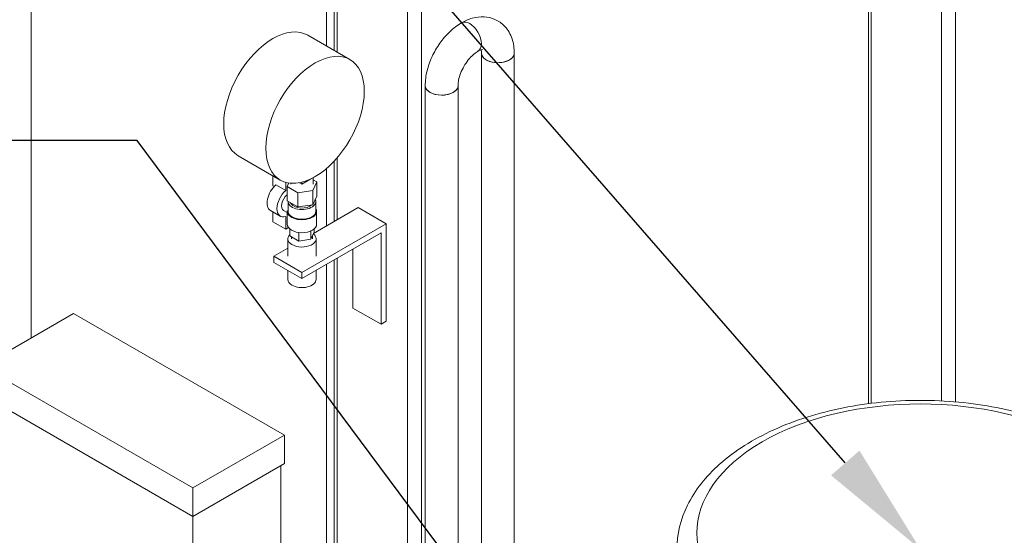
# Model space of a CAD drawing. Units: inches. Extents: x 46 to 376, y -20 to 235.
# Drawn here: x 97 to 122, y 136 to 149 of the extents above; entities that cross this region are included whole.
import ezdxf
from ezdxf import colors
from ezdxf.entities.mleader import LeaderData, LeaderLine
from ezdxf.math import Vec2, Vec3

# ---------------------------------------------------------------- set-up
doc = ezdxf.new("R2010")
doc.units = ezdxf.units.IN
doc.header["$MEASUREMENT"] = 0
doc.styles.get("Standard").update_dxf_attribs({"font": 'arial.ttf'})

msp = doc.modelspace()

# ---------------------------------------------------------------- linework, layer by layer
at = {"lineweight": 0, "extrusion": (0, 0.816497, 0.57735)}
for p, q in [((120.63305, 173.76907), (120.63305, 139.79496)), ((120.2795, 173.41185), (120.2795, 139.81955)), ((118.51173, 172.39123), (118.51173, 139.75775)), ((118.43851, 139.74843), (118.43851, 172.34895)), ((97.38692, 141.40518), (97.38692, 169.03951)), ((106.84447, 166.01235), (106.84447, 129.76738)), ((107.19803, 166.01235), (107.19803, 130.2193)), ((104.81154, 148.74539), (104.81154, 153.05047)), ((105.00348, 153.16128), (105.00348, 148.63457)), ((105.07671, 153.20356), (105.07671, 148.59229)), ((104.33862, 149.01843), (105.39928, 148.40606)), ((108.70797, 148.56433), (108.70797, 133.62493)), ((109.53297, 148.56433), (109.53297, 133.92993)), ((107.29376, 147.74783), (107.29376, 130.6014)), ((108.11876, 147.74783), (108.11876, 132.73078)), ((102.58862, 145.98734), (103.64928, 145.37497)), ((105.07671, 145.93088), (105.07671, 144.37519)), ((104.81154, 144.2221), (104.81154, 145.66653)), ((105.00348, 145.8498), (105.00348, 144.33292)), ((103.46097, 145.48369), (103.46097, 145.22801)), ((104.3917, 145.3851), (104.19282, 145.27028)), ((104.59057, 145.49992), (104.3917, 145.3851)), ((104.47407, 145.26925), (104.47407, 145.43266)), ((104.47407, 145.3804), (104.56647, 145.32706)), ((104.59057, 145.50197), (104.59057, 145.49992)), ((103.49214, 145.21001), (103.46097, 145.22801)), ((103.78624, 145.1123), (103.53875, 145.25519)), ((103.78624, 145.1123), (103.78624, 145.3175)), ((103.81918, 145.21145), (103.86088, 145.30132)), ((104.0927, 145.05353), (103.81918, 145.21145)), ((103.81918, 144.85423), (103.81918, 145.21145)), ((103.91157, 145.26925), (103.91157, 145.29535)), ((104.19282, 145.27028), (104.12748, 145.308)), ((104.19282, 145.32249), (104.19282, 145.27028)), ((104.56647, 145.32706), (104.46635, 145.11133)), ((104.56647, 144.96984), (104.56647, 145.32706)), ((104.46635, 145.11133), (104.0927, 145.05353)), ((104.0927, 144.69631), (104.0927, 145.05353)), ((104.46635, 144.75412), (104.46635, 145.11133)), ((104.51641, 144.86198), (104.56647, 144.96984)), ((103.81918, 144.85423), (103.95594, 144.77527)), ((103.84282, 144.83447), (103.84282, 144.65921)), ((103.92389, 144.77578), (103.90495, 144.80471)), ((103.95594, 144.77527), (104.0927, 144.69631)), ((104.0927, 144.69631), (104.27953, 144.72522)), ((104.27953, 144.72522), (104.46635, 144.75412)), ((104.46635, 144.75412), (104.51641, 144.86198)), ((104.48467, 144.03338), (105.60704, 144.68138)), ((104.54282, 144.83447), (104.54282, 144.58952)), ((105.60704, 144.68138), (106.31414, 144.27313)), ((103.64945, 144.46486), (103.40196, 144.60775)), ((103.46097, 144.57368), (103.46097, 144.3262)), ((103.82282, 144.55529), (103.73195, 144.60776)), ((103.78624, 144.13841), (103.78624, 144.45458)), ((103.82282, 144.58952), (103.82282, 144.26292)), ((103.84282, 144.59159), (103.82353, 144.60273)), ((103.84282, 144.60148), (103.84282, 144.58952)), ((104.56282, 144.58952), (104.56282, 144.26292)), ((103.78624, 144.13841), (103.46097, 144.3262)), ((103.85377, 144.1774), (103.78624, 144.13841)), ((103.8861, 144.14345), (103.8861, 143.97052)), ((106.31414, 144.27313), (104.19282, 143.04838)), ((104.49954, 144.14345), (104.49954, 144.06542)), ((106.31414, 141.82364), (106.31414, 144.27313)), ((103.83657, 143.8955), (103.83657, 143.45663)), ((103.8861, 143.97052), (104.11064, 143.84089)), ((103.93032, 143.94499), (103.93032, 143.8955)), ((104.11064, 144.05464), (104.11064, 143.84089)), ((104.11064, 143.84089), (104.41736, 143.88834)), ((104.19282, 142.89529), (106.18156, 144.04349)), ((104.41736, 144.09314), (104.41736, 143.88834)), ((104.41736, 143.88834), (104.49954, 144.06542)), ((104.45532, 143.97014), (104.45532, 143.8955)), ((104.54907, 143.8955), (104.54907, 143.45663)), ((106.18156, 144.04349), (106.18156, 141.74709)), ((103.48572, 143.45663), (103.83657, 143.6592)), ((105.47445, 142.15534), (105.47445, 143.63524)), ((104.19282, 143.04838), (103.48572, 143.45663)), ((103.48572, 143.30354), (103.48572, 143.45663)), ((105.07671, 143.4056), (105.07671, 130.1464)), ((103.48572, 143.30354), (104.19282, 142.89529)), ((104.81154, 130.29949), (104.81154, 143.25251)), ((105.00348, 143.36333), (105.00348, 130.18868)), ((103.83657, 143.10097), (103.83657, 142.87488)), ((104.19282, 143.04838), (104.19282, 142.89529)), ((104.54907, 143.10097), (104.54907, 142.87488)), ((105.47445, 142.15534), (106.18156, 141.74709)), ((96.14948, 140.69075), (98.44758, 142.01756)), ((103.75088, 138.9557), (98.44758, 142.01756)), ((106.18156, 141.74709), (106.31414, 141.82364)), ((101.45278, 137.62889), (96.14948, 140.69075)), ((101.45278, 136.91445), (96.14948, 139.97632)), ((101.45278, 137.62889), (103.75088, 138.9557)), ((103.75088, 138.9557), (103.75088, 138.24126)), ((103.75088, 138.24126), (101.45278, 136.91445)), ((103.66249, 138.19023), (103.66249, 133.90362)), ((101.45278, 136.91445), (101.45278, 137.62889)), ((101.45278, 132.62785), (101.45278, 136.91445))]:
    msp.add_line(p, q, dxfattribs=at)
at = {"lineweight": 0, "extrusion": (1.33067e-16, 2.69122e-16, -1)}
msp.add_ellipse((108.41337, 148.97258), major_axis=(-0.20625, 0.35724), ratio=0.57735027, start_param=0, end_param=3.14159265, dxfattribs=at)
at = {"lineweight": 0, "extrusion": (2.81007e-16, 2.90437e-16, -1)}
msp.add_ellipse((108.41337, 148.97258), major_axis=(-0.20625, 0.35724), ratio=0.57735027, start_param=0, end_param=3.14159265, dxfattribs=at)
at = {"lineweight": 0}
for centre, major_axis, start_param, end_param in [((103.46362, 147.50288), (0.875, 1.51554), 0, 3.14159265), ((104.52428, 146.89051), (0.875, 1.51554), -7.06858347, -0.78539816), ((109.12047, 148.56433), (-0.4125, 0), 0, 0.78539816), ((109.12047, 148.56433), (-0.4125, 0), 0, 0.33952518), ((109.12047, 148.56433), (-0.4125, 0), 0.33952518, 3.14159265), ((109.12047, 148.56433), (0.4125, 0), -2.35619449, 0), ((107.70626, 147.74783), (-0.4125, 0), 0, 0.33952518), ((107.70626, 147.74783), (-0.4125, 0), 0.33952518, 3.14159265), ((103.60946, 144.96715), (-0.2075, -0.3594), -2.11283564, 0), ((103.85695, 144.82426), (-0.125, -0.21651), -2.14088543, 0), ((104.19282, 144.83447), (-0.2875, 0), 0.36136712, 2.60843277), ((104.19282, 144.58952), (-0.35, 0), 0, 3.14159265), ((104.19282, 144.26292), (-0.37, 0), 0, 3.14159265), ((104.19282, 143.8955), (-0.35625, 0), -0.53361124, 0.78539816), ((104.19282, 143.8955), (0.35625, 0), -2.35619449, 0.64303748)]:
    msp.add_ellipse(centre, major_axis=major_axis, ratio=0.57735027, start_param=start_param, end_param=end_param, dxfattribs=at)
at = {"lineweight": 0, "extrusion": (-1.97814e-17, 5.55112e-17, -1)}
msp.add_ellipse((107.70626, 147.74783), major_axis=(0.4125, 0), ratio=0.57735027, start_param=0, end_param=3.14159265, dxfattribs=at)
at = {"lineweight": 0, "extrusion": (-1.81141e-16, 2.96878e-16, -1)}
msp.add_ellipse((103.85695, 144.82426), major_axis=(-0.2075, -0.3594), ratio=0.57735027, start_param=-0.54203932, end_param=2.11283564, dxfattribs=at)
at = {"lineweight": 0, "extrusion": (-6.69574e-17, 1.66533e-16, -1)}
msp.add_ellipse((104.19282, 144.83447), major_axis=(0.35, 0), ratio=0.57735027, start_param=-0.27803639, end_param=3.17140624, dxfattribs=at)
at = {"lineweight": 0, "extrusion": (1.6516e-16, 1.83364e-32, -1)}
msp.add_ellipse((104.19282, 144.58952), major_axis=(0.37, 0), ratio=0.57735027, start_param=-0.33029735, end_param=3.2034744, dxfattribs=at)
at = {"lineweight": 0, "extrusion": (6.74724e-17, 1.11022e-16, -1)}
msp.add_ellipse((104.19282, 142.87488), major_axis=(-0.35625, 0), ratio=0.57735027, start_param=-0.78539816, end_param=0, dxfattribs=at)
at = {"lineweight": 0, "extrusion": (-4.01443e-17, 1.66533e-16, -1)}
msp.add_ellipse((104.19282, 142.87488), major_axis=(0.35625, 0), ratio=0.57735027, start_param=0, end_param=2.35619449, dxfattribs=at)
at = {"lineweight": 0, "extrusion": (1.28609e-17, 1.11022e-16, -1)}
msp.add_ellipse((119.74917, 136.49396), major_axis=(-5.625, 0), ratio=0.57735027, start_param=-3.926990816987241, end_param=2.356194490192345, dxfattribs=at)
at = {"lineweight": 0}
for points, knots in [([(108.20712, 149.32981), (108.10067, 149.26836), (108.00171, 149.19217), (107.81899, 149.01812), (107.7353, 148.92016), (107.58624, 148.70905), (107.52092, 148.59591), (107.41262, 148.36127), (107.36963, 148.2398), (107.31026, 147.99454), (107.29376, 147.87075), (107.29376, 147.74783)], [4.71238898, 4.71238898, 4.71238898, 4.71238898, 5.02654825, 5.02654825, 5.34070751, 5.34070751, 5.65486678, 5.65486678, 5.96902604, 5.96902604, 6.28318531, 6.28318531, 6.28318531, 6.28318531]), ([(109.53297, 148.56433), (109.53297, 148.68724), (109.51664, 148.8097), (109.43863, 149.04189), (109.37747, 149.15265), (109.22196, 149.31629), (109.13891, 149.37551), (108.96158, 149.4539), (108.86888, 149.4748), (108.67392, 149.48609), (108.57238, 149.47229), (108.38168, 149.41851), (108.29196, 149.3788), (108.20712, 149.32981)], [3.14159265, 3.14159265, 3.14159265, 3.14159265, 3.45575192, 3.45575192, 3.75803611, 3.75803611, 3.98914863, 3.98914863, 4.20943035, 4.20943035, 4.46198388, 4.46198388, 4.71238898, 4.71238898, 4.71238898, 4.71238898]), ([(108.61962, 148.61534), (108.58946, 148.59793), (108.55534, 148.57413), (108.48234, 148.51248), (108.44331, 148.4738), (108.36593, 148.38365), (108.32773, 148.33161), (108.25817, 148.21996), (108.227, 148.1602), (108.17617, 148.04144), (108.15642, 147.98244), (108.12976, 147.87437), (108.12237, 147.82501), (108.1191, 147.77041), (108.11876, 147.75879), (108.11876, 147.74783)], [4.71238898, 4.71238898, 4.71238898, 4.71238898, 4.93988162, 4.93988162, 5.1831671, 5.1831671, 5.43966787, 5.43966787, 5.70231504, 5.70231504, 5.9624865, 5.9624865, 6.21158582, 6.21158582, 6.28318531, 6.28318531, 6.28318531, 6.28318531]), ([(108.73036, 148.65644), (108.73036, 148.65644), (108.71882, 148.65685), (108.67822, 148.64453), (108.65332, 148.63436), (108.62287, 148.61721), (108.62125, 148.61628), (108.61962, 148.61534)], [4.206899863, 4.206899863, 4.206899863, 4.206899863, 4.479276025, 4.479276025, 4.700087635, 4.700087635, 4.71238898, 4.71238898, 4.71238898, 4.71238898]), ([(108.70797, 148.56433), (108.70797, 148.59916), (108.70438, 148.62727), (108.69965, 148.64815), (108.69933, 148.64951), (108.699, 148.65082)], [3.141592654, 3.141592654, 3.141592654, 3.141592654, 3.369085295, 3.369085295, 3.385441788, 3.385441788, 3.385441788, 3.385441788]), ([(103.84282, 144.65921), (103.84279, 144.64829), (103.84284, 144.6379), (103.84284, 144.62828), (103.84284, 144.61868), (103.84282, 144.6097), (103.84282, 144.60148)], [-0.0353128065, -0.0353128065, -0.0353128065, -0.0353128065, 0, 0, 0, 0.0353062438, 0.0353062438, 0.0353062438, 0.0353062438]), ([(113.62417, 136.08571), (113.62417, 136.46542), (113.71721, 136.84366), (114.076, 137.5725), (114.35258, 137.91942), (115.07663, 138.56389), (115.53892, 138.85426), (116.59145, 139.33315), (117.18415, 139.51952), (118.43113, 139.76895), (119.0848, 139.83264), (120.3906, 139.83396), (121.04247, 139.77202), (122.28511, 139.52715), (122.87549, 139.34399), (123.93894, 138.86684), (124.41148, 138.57235), (125.17734, 137.89195), (125.47441, 137.50631), (125.79961, 136.76569), (125.87417, 136.42615), (125.87417, 136.08571)], [0.78539816, 0.78539816, 0.78539816, 0.78539816, 1.06231297, 1.06231297, 1.3608251, 1.3608251, 1.68877723, 1.68877723, 2.02267568, 2.02267568, 2.35443617, 2.35443617, 2.68510681, 2.68510681, 3.01683885, 3.01683885, 3.3507162, 3.3507162, 3.67871396, 3.67871396, 3.92699082, 3.92699082, 3.92699082, 3.92699082])]:
    msp.add_open_spline(points, degree=3, knots=knots, dxfattribs=at)

# ---------------------------------------------------------------- leaders
ml = msp.add_multileader_mtext('Standard', dxfattribs=at)
ml.set_content('2', color=256)
ml.set_leader_properties(color=1, linetype='ByLayer', lineweight=-1)
ml.build(insert=Vec2(0, 0))
ml.multileader.update_dxf_attribs({"dogleg_length": 0.36, "arrow_head_size": 2.88, "scale": 16})
ctx = ml.context
ctx.base_point, ctx.scale, ctx.char_height, ctx.arrow_head_size, ctx.landing_gap_size, ctx.plane_origin = Vec3(76.64761, 158.36861), 16, 2.88, 2.88, 1.44, Vec3(105.92595, 135.3919)
ctx.text_align_type = 2
notes = []
notes.append((ctx, [(0, (1, 1, 0), (100.34762, 158.36861), (-1, 0), 18.91246, [(0, [(119.74917, 136.08571)], 0, [])])]))
ctx.mtext.insert, ctx.mtext.alignment, ctx.mtext.flow_direction = Vec3(79.99517, 159.80861), 3, 5
ml = msp.add_multileader_mtext('Standard', dxfattribs=at)
ml.set_content('3', color=256)
ml.set_leader_properties(color=1, linetype='ByLayer', lineweight=-1)
ml.build(insert=Vec2(0, 0))
ml.multileader.update_dxf_attribs({"dogleg_length": 0.36, "arrow_head_size": 2.88, "scale": 16})
ctx = ml.context
ctx.base_point, ctx.scale, ctx.char_height, ctx.arrow_head_size, ctx.landing_gap_size, ctx.plane_origin = Vec3(76.66922, 146.36861), 16, 2.88, 2.88, 1.44, Vec3(113.5367, 126.29626)
ctx.text_align_type = 2
notes.append((ctx, [(0, (1, 1, 0), (100.04935, 146.36861), (-1, 0), 18.61419, [(0, [(110.02645, 132.96057)], 0, [])])]))
ctx.mtext.insert, ctx.mtext.alignment, ctx.mtext.flow_direction = Vec3(79.99517, 147.83415), 3, 5
for ctx, leaders in notes:
    for number, flags, end, landing, length, lines in leaders:
        leader = LeaderData()
        leader.index, (leader.has_last_leader_line, leader.has_dogleg_vector, leader.attachment_direction) = number, flags
        leader.last_leader_point, leader.dogleg_vector, leader.dogleg_length = Vec3(end), Vec3(landing), length
        for number, points, colour, breaks in lines:
            line = LeaderLine()
            line.index, line.vertices, line.color, line.breaks = number, Vec3.list(points), colors.encode_raw_color(colour), breaks
            leader.lines.append(line)
        ctx.leaders.append(leader)

doc.saveas('drawing.dxf')
